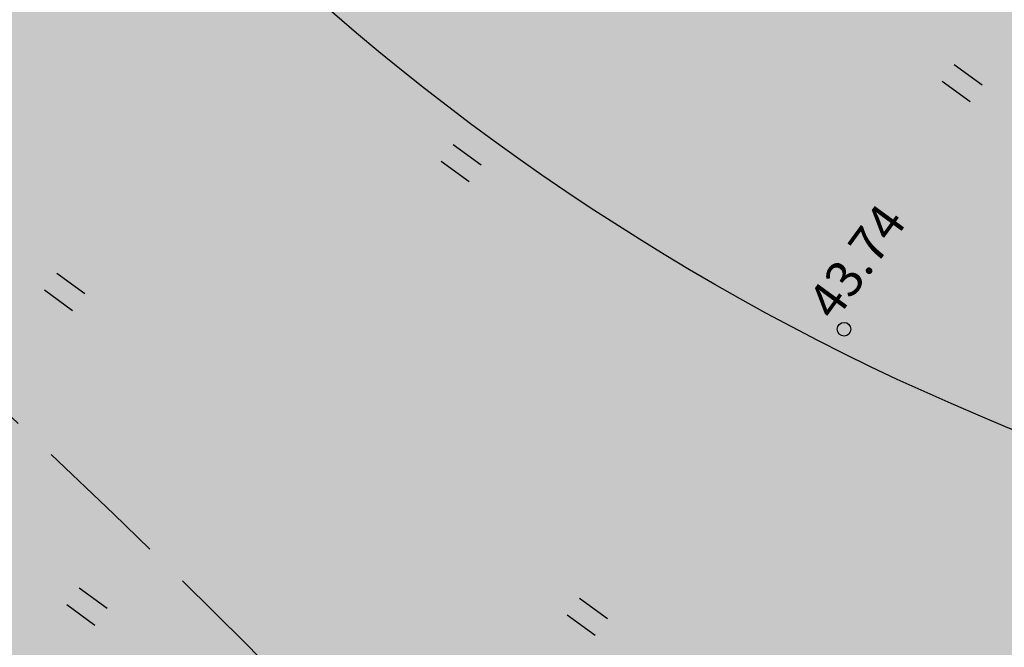
# Model space of a CAD drawing. Extents: x 549745 to 554902, y 6576977 to 6580211.
# Drawn here: x 551636 to 551657, y 6578616 to 6578630 of the extents above; entities that cross this region are included whole.
import ezdxf
from ezdxf.enums import TextEntityAlignment as Align

# ---------------------------------------------------------------- set-up
doc = ezdxf.new("R2010")
doc.units = 0
doc.header["$MEASUREMENT"] = 0
doc.header["$PDMODE"] = 33
doc.header["$PDSIZE"] = 0.3
doc.linetypes.add('ISOPOOL', pattern=[8, 6, -2])
for name, color, linetype in [('DP muinas', 142, 'Continuous'), ('DP pargi', 60, 'Continuous'), ('HALJASTUS', 94, 'Continuous'), ('HORISONTAAL', 253, 'Continuous'), ('KORGUS', 30, 'Continuous')]:
    doc.layers.add(name, color=color, linetype=linetype)
doc.styles.add('italicc', font='italicc.shx')

# ---------------------------------------------------------------- blocks, each defined once
blk = doc.blocks.new('HEIN')
at = {"color": 0, "linetype": 'Continuous'}
for p, q in [((-0.455, 0.761), (-0.455, -0.761)), ((0.455, 0.761), (0.455, -0.761))]:
    blk.add_line(p, q, dxfattribs=at)

msp = doc.modelspace()

# ---------------------------------------------------------------- hatches: boundary and pattern name
at = {"layer": 'DP pargi', "ltscale": 0.5}
msp.add_hatch(color=256, dxfattribs=at).paths.add_polyline_path([(551419.614, 6578603.863), (551586.495, 6578652.127), (551632.689, 6578659.722), (551756.383, 6578687.851), (551753.758, 6578632.689), (551750.971, 6578590.663), (551746.541, 6578561.92), (551719.558, 6578556.826), (551574.908, 6578557.065), (551485.947, 6578557.212)])

# ---------------------------------------------------------------- linework, layer by layer
at = {"layer": 'DP muinas', "lineweight": 30, "ltscale": 0.5}
msp.add_circle((551677.462, 6578670.605), 53.355, dxfattribs=at)
at = {"layer": 'HORISONTAAL', "linetype": 'ISOPOOL', "ltscale": 0.5, "flags": 128}
msp.add_lwpolyline([(551504.283, 6578537.12), (551508.124, 6578533.51), (551511.481, 6578530.448), (551514.414, 6578527.867), (551516.98, 6578525.703), (551519.237, 6578523.887), (551521.245, 6578522.355), (551523.061, 6578521.04), (551524.745, 6578519.876), (551526.346, 6578518.807), (551527.881, 6578517.816), (551529.361, 6578516.897), (551530.794, 6578516.045), (551532.189, 6578515.252), (551533.556, 6578514.512), (551534.903, 6578513.819), (551536.24, 6578513.168), (551537.576, 6578512.552), (551538.917, 6578511.968), (551540.27, 6578511.413), (551541.64, 6578510.884), (551543.033, 6578510.379), (551544.456, 6578509.896), (551545.914, 6578509.43), (551547.414, 6578508.98), (551548.959, 6578508.545), (551550.533, 6578508.128), (551552.119, 6578507.734), (551553.7, 6578507.37), (551555.257, 6578507.041), (551556.774, 6578506.753), (551558.231, 6578506.51), (551559.611, 6578506.319), (551560.902, 6578506.183), (551562.113, 6578506.103), (551563.26, 6578506.078), (551564.357, 6578506.105), (551565.42, 6578506.183), (551566.464, 6578506.312), (551567.503, 6578506.489), (551568.554, 6578506.713), (551569.626, 6578506.982), (551570.71, 6578507.288), (551571.792, 6578507.625), (551572.856, 6578507.983), (551573.89, 6578508.356), (551574.879, 6578508.734), (551575.808, 6578509.11), (551576.663, 6578509.475), (551577.435, 6578509.826), (551578.14, 6578510.169), (551578.797, 6578510.514), (551579.427, 6578510.871), (551580.049, 6578511.252), (551580.685, 6578511.665), (551581.355, 6578512.122), (551582.078, 6578512.632), (551582.874, 6578513.207), (551583.753, 6578513.856), (551584.726, 6578514.59), (551585.803, 6578515.421), (551586.992, 6578516.359), (551588.304, 6578517.416), (551589.748, 6578518.601), (551591.334, 6578519.926), (551593.067, 6578521.396), (551594.935, 6578522.997), (551596.919, 6578524.707), (551599.004, 6578526.506), (551601.17, 6578528.373), (551603.401, 6578530.288), (551605.68, 6578532.23), (551607.988, 6578534.178), (551610.311, 6578536.114), (551612.634, 6578538.032), (551614.947, 6578539.927), (551617.239, 6578541.796), (551619.497, 6578543.634), (551621.711, 6578545.437), (551623.868, 6578547.201), (551625.958, 6578548.921), (551627.97, 6578550.595), (551629.9, 6578552.219), (551631.743, 6578553.793), (551633.496, 6578555.314), (551635.156, 6578556.782), (551636.718, 6578558.193), (551638.179, 6578559.547), (551639.536, 6578560.841), (551640.788, 6578562.078), (551641.944, 6578563.266), (551643.018, 6578564.419), (551644.023, 6578565.549), (551644.972, 6578566.671), (551645.877, 6578567.796), (551646.751, 6578568.937), (551647.608, 6578570.108), (551648.457, 6578571.317), (551649.293, 6578572.554), (551650.108, 6578573.807), (551650.895, 6578575.063), (551651.644, 6578576.308), (551652.349, 6578577.529), (551653.001, 6578578.713), (551653.592, 6578579.846), (551654.115, 6578580.919), (551654.572, 6578581.934), (551654.967, 6578582.897), (551655.302, 6578583.813), (551655.58, 6578584.689), (551655.805, 6578585.53), (551655.979, 6578586.343), (551656.106, 6578587.133), (551656.188, 6578587.907), (551656.222, 6578588.678), (551656.207, 6578589.461), (551656.14, 6578590.268), (551656.018, 6578591.116), (551655.838, 6578592.016), (551655.598, 6578592.985), (551655.294, 6578594.035), (551654.925, 6578595.177), (551654.492, 6578596.398), (551653.995, 6578597.682), (551653.436, 6578599.014), (551652.815, 6578600.377), (551652.135, 6578601.755), (551651.397, 6578603.132), (551650.6, 6578604.492), (551649.748, 6578605.823), (551648.836, 6578607.129), (551647.863, 6578608.422), (551646.827, 6578609.71), (551645.724, 6578611.003), (551644.552, 6578612.311), (551643.309, 6578613.644), (551641.993, 6578615.012), (551640.604, 6578616.418), (551639.162, 6578617.848), (551637.69, 6578619.278), (551636.21, 6578620.688), (551634.745, 6578622.057), (551633.319, 6578623.362), (551631.954, 6578624.582), (551630.673, 6578625.697), (551629.491, 6578626.689), (551628.391, 6578627.565), (551627.345, 6578628.335), (551626.33, 6578629.012), (551625.318, 6578629.605), (551624.284, 6578630.127), (551623.203, 6578630.588), (551622.047, 6578630.999), (551620.801, 6578631.371), (551619.48, 6578631.71), (551618.111, 6578632.021), (551616.718, 6578632.31), (551615.328, 6578632.581), (551613.965, 6578632.841), (551612.655, 6578633.095), (551611.424, 6578633.348), (551610.288, 6578633.605), (551609.233, 6578633.878), (551608.237, 6578634.177), (551607.276, 6578634.512), (551606.327, 6578634.895), (551605.368, 6578635.336), (551604.377, 6578635.846), (551603.329, 6578636.436), (551602.21, 6578637.113), (551601.03, 6578637.868), (551599.808, 6578638.687), (551598.561, 6578639.558), (551597.308, 6578640.469), (551596.068, 6578641.405), (551594.857, 6578642.355), (551593.695, 6578643.305), (551592.593, 6578644.248), (551591.539, 6578645.2), (551590.516, 6578646.184), (551589.505, 6578647.22), (551588.489, 6578648.33), (551587.449, 6578649.537), (551586.368, 6578650.861), (551585.228, 6578652.326), (551584.008, 6578653.96), (551582.676, 6578655.826), (551581.199, 6578657.994), (551579.542, 6578660.535), (551577.672, 6578663.52), (551577.307, 6578664.121)], dxfattribs=at)
at = {"layer": 'KORGUS'}
msp.add_point((551653.745, 6578623.336), dxfattribs=at)

# ---------------------------------------------------------------- block references
at = {"layer": 'HALJASTUS', "xscale": 0.5000000001813057, "yscale": 0.4999999999070424, "zscale": 0.45, "rotation": 53.91560535262182}
for p in [(551656.341, 6578628.748), (551645.33, 6578626.991), (551636.617, 6578624.158), (551637.106, 6578617.242), (551648.103, 6578617.02)]:
    msp.add_blockref('HEIN', p, dxfattribs=at)

# ---------------------------------------------------------------- texts
at = {"layer": 'KORGUS', "style": 'italicc'}
msp.add_text('43.74', height=0.8, rotation=53.9156, dxfattribs=at).set_placement((551653.745, 6578623.336), align=Align.BOTTOM_LEFT)

doc.saveas('drawing.dxf')
